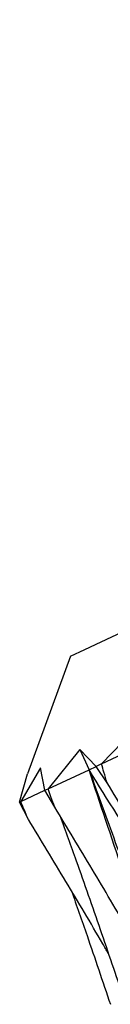
# Model space of a CAD drawing. Units: millimetres. Extents: x 20 to 295, y 22 to 342.
# Drawn here: x 259 to 259, y 282 to 287 of the extents above; entities that cross this region are included whole.
import ezdxf

# ---------------------------------------------------------------- set-up
doc = ezdxf.new("R2010")
doc.units = ezdxf.units.MM

msp = doc.modelspace()

# ---------------------------------------------------------------- linework, layer by layer
at = {"color": 7, "linetype": 'Continuous', "lineweight": 25}
for p, q in [((258.8918, 283.6791), (258.6984, 283.1475)), ((259.2262, 283.3937), (259.0326, 283.193)), ((259.0326, 283.193), (259.2685, 283.303)), ((258.934, 283.2574), (258.7912, 283.0805)), ((259.0088, 283.1819), (258.934, 283.2574)), ((258.934, 283.2574), (258.9763, 283.1668)), ((258.7574, 283.1751), (258.6674, 283.0228)), ((258.7768, 283.0738), (258.7574, 283.1751)), ((258.9763, 283.1668), (259.0088, 283.1819)), ((259.0577, 283.1079), (259.0088, 283.1819)), ((258.6626, 283.0205), (258.6984, 283.1475)), ((258.7912, 283.0805), (258.9763, 283.1668)), ((258.6674, 283.0228), (258.7768, 283.0738)), ((258.7768, 283.0738), (258.7912, 283.0805)), ((258.821, 282.9975), (258.7768, 283.0738)), ((258.702, 282.942), (258.6626, 283.0205))]:
    msp.add_line(p, q, dxfattribs=at)
at = {"color": 7, "linetype": 'Continuous', "lineweight": 25, "flags": 128}
for points in [[(258.8918, 283.6791), (258.9574, 283.7097), (259.1531, 283.801), (259.4767, 283.9518), (259.924, 284.1604), (260.4894, 284.424), (261.1657, 284.7394), (261.9445, 285.1026), (262.816, 285.509), (263.7692, 285.9535), (264.7922, 286.4305), (265.872, 286.934), (266.9951, 287.4577), (268.1474, 287.9951), (269.3144, 288.5392), (270.4813, 289.0834)], [(259.0326, 283.193), (259.0295, 283.1916), (259.0265, 283.1902), (259.0235, 283.1888), (259.0206, 283.1874), (259.0176, 283.1861), (259.0146, 283.1847), (259.0117, 283.1833), (259.0088, 283.1819)]]:
    msp.add_lwpolyline(points, dxfattribs=at)
at = {"color": 7, "linetype": 'Continuous', "lineweight": 25}
msp.add_arc((258.8636, 282.5961), 0.4697, 114.6953, 115.3433, dxfattribs=at)
for points, knots in [([(259.0577, 283.1079), (259.053, 283.1238), (259.0446, 283.1521), (259.0362, 283.1805), (259.0326, 283.193)], [0, 0, 0, 0, 0.5599283, 1, 1, 1, 1]), ([(259.5659, 282.2439), (259.454, 282.4151), (259.254, 282.721), (259.0612, 283.0305), (258.9763, 283.1668)], [0, 0, 0, 0, 0.559424, 1, 1, 1, 1]), ([(258.9763, 283.1668), (259.0161, 283.0575), (259.0933, 282.8454), (259.2046, 282.5295), (259.275, 282.3226), (259.3103, 282.2192)], [0, 0, 0, 0, 0.347367, 0.673671, 1, 1, 1, 1]), ([(259.3312, 282.1344), (259.2631, 282.326), (259.1413, 282.6685), (259.0267, 283.0144), (258.9763, 283.1668)], [0, 0, 0, 0, 0.559424, 1, 1, 1, 1]), ([(259.5659, 282.2439), (259.5081, 282.3449), (259.3963, 282.5404), (259.2267, 282.8283), (259.114, 283.0147), (259.0577, 283.1079)], [0, 0, 0, 0, 0.348151, 0.674061, 1, 1, 1, 1]), ([(258.821, 282.9975), (258.8154, 283.013), (258.8054, 283.0406), (258.7955, 283.0683), (258.7912, 283.0805)], [0, 0, 0, 0, 0.559936, 1, 1, 1, 1]), ([(258.702, 282.942), (258.6955, 282.9571), (258.684, 282.984), (258.6725, 283.0109), (258.6674, 283.0228)], [0, 0, 0, 0, 0.559948, 1, 1, 1, 1]), ([(259.3312, 282.1344), (259.2732, 282.2353), (259.161, 282.4307), (258.9908, 282.7183), (258.8776, 282.9044), (258.821, 282.9975)], [0, 0, 0, 0, 0.34815, 0.674058, 1, 1, 1, 1]), ([(258.8458, 282.9565), (258.87, 282.8897), (258.9314, 282.7201), (259.027, 282.4467), (259.0971, 282.2397), (259.1322, 282.1361)], [0, 0, 0, 0, 0.245226, 0.622598, 1, 1, 1, 1]), ([(259.0634, 282.3382), (259.055, 282.3527), (258.9922, 282.4614), (258.872, 282.6629), (258.7587, 282.849), (258.702, 282.942)], [0, 0, 0, 0, 0.071191, 0.535573, 1, 1, 1, 1]), ([(258.8966, 282.6205), (258.9202, 282.5533), (258.9801, 282.383), (259.0377, 282.2119), (259.0726, 282.1083)], [0, 0, 0, 0, 0.39442, 1, 1, 1, 1])]:
    msp.add_open_spline(points, degree=3, knots=knots, dxfattribs=at)

doc.saveas('drawing.dxf')
